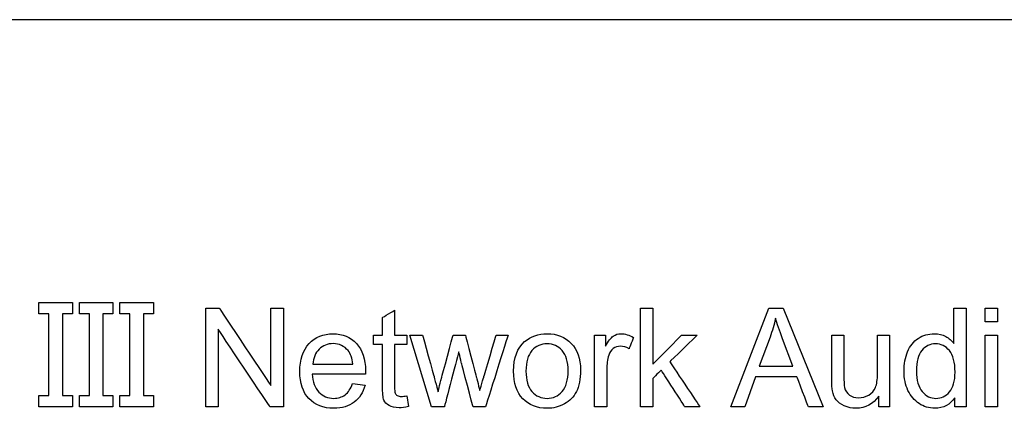
# Model space of a CAD drawing. Units: millimetres. Extents: x -241 to 241, y -367 to -213.
# Drawn here: x -155 to -125, y -225 to -213 of the extents above; entities that cross this region are included whole.
import ezdxf

# ---------------------------------------------------------------- set-up
doc = ezdxf.new("R2010")
doc.units = ezdxf.units.MM
doc.header["$MEASUREMENT"] = 0
doc.layers.add('layer 1', color=7, linetype='Continuous')

msp = doc.modelspace()

# ---------------------------------------------------------------- linework, layer by layer
at = {"layer": 'layer 1'}
for points in [[(239, -213.337), (239, -213.337), (-239, -213.337), (-239, -213.337)], [(-149.262, -225.225), (-149.262, -225.225), (-149.262, -222.194), (-149.262, -222.194)], [(-135.888, -225.225), (-135.888, -225.225), (-135.888, -222.194), (-135.888, -222.194)], [(-133.115, -225.225), (-133.115, -225.225), (-131.951, -222.194), (-131.951, -222.194)], [(-125.293, -222.194), (-125.293, -222.194), (-124.92, -222.194), (-124.92, -222.194)], [(-153.361, -222.373), (-153.361, -222.373), (-153.669, -222.373), (-153.669, -222.373)], [(-152.116, -222.373), (-152.116, -222.373), (-152.424, -222.373), (-152.424, -222.373)], [(-150.871, -222.373), (-150.871, -222.373), (-151.179, -222.373), (-151.179, -222.373)], [(-142.318, -225.225), (-142.318, -225.225), (-142.983, -223.028), (-142.983, -223.028)], [(-137.304, -225.225), (-137.304, -225.225), (-137.304, -223.028), (-137.304, -223.028)], [(-125.293, -223.028), (-125.293, -223.028), (-124.92, -223.028), (-124.92, -223.028)], [(-139.795, -224.127), (-139.795, -223.721), (-139.682, -223.42), (-139.455, -223.225)], [(-145.966, -223.917), (-145.966, -223.917), (-144.742, -223.917), (-144.742, -223.917)], [(-132.242, -223.981), (-132.242, -223.981), (-131.209, -223.981), (-131.209, -223.981)], [(-139.414, -224.127), (-139.414, -224.408), (-139.352, -224.618), (-139.23, -224.757)], [(-127.407, -224.129), (-127.407, -224.41), (-127.348, -224.62), (-127.228, -224.759)], [(-144.747, -224.514), (-144.747, -224.514), (-144.361, -224.565), (-144.361, -224.565)], [(-143.082, -224.893), (-143.082, -224.893), (-143.031, -225.222), (-143.031, -225.222)], [(-128.568, -225.225), (-128.568, -225.225), (-128.568, -224.899), (-128.568, -224.899)], [(-126.23, -225.225), (-126.23, -225.225), (-126.23, -224.947), (-126.23, -224.947)]]:
    msp.add_open_spline(points, degree=3, dxfattribs=at)
for points, knots in [([(-154.391, -222.373), (-154.391, -222.373), (-154.391, -222.373), (-154.391, -222.023), (-154.391, -222.023)], [0.69230769, 0.69230769, 0.69230769, 0.69230769, 0.6923077, 0.76923077, 0.76923077, 0.76923077, 0.76923077]), ([(-154.391, -222.023), (-154.391, -222.023), (-154.391, -222.023), (-153.361, -222.023), (-153.361, -222.023)], [0.76923077, 0.76923077, 0.76923077, 0.76923077, 0.76923078, 0.84615385, 0.84615385, 0.84615385, 0.84615385]), ([(-153.361, -222.023), (-153.361, -222.023), (-153.361, -222.023), (-153.361, -222.373), (-153.361, -222.373)], [0.8461538, 0.8461538, 0.8461538, 0.8461538, 0.8461539, 1, 1, 1, 1]), ([(-153.146, -222.373), (-153.146, -222.373), (-153.146, -222.373), (-153.146, -222.023), (-153.146, -222.023)], [0.69230769, 0.69230769, 0.69230769, 0.69230769, 0.6923077, 0.76923077, 0.76923077, 0.76923077, 0.76923077]), ([(-153.146, -222.023), (-153.146, -222.023), (-153.146, -222.023), (-152.116, -222.023), (-152.116, -222.023)], [0.76923077, 0.76923077, 0.76923077, 0.76923077, 0.76923078, 0.84615385, 0.84615385, 0.84615385, 0.84615385]), ([(-152.116, -222.023), (-152.116, -222.023), (-152.116, -222.023), (-152.116, -222.373), (-152.116, -222.373)], [0.8461538, 0.8461538, 0.8461538, 0.8461538, 0.8461539, 1, 1, 1, 1]), ([(-151.901, -222.373), (-151.901, -222.373), (-151.901, -222.373), (-151.901, -222.023), (-151.901, -222.023)], [0.69230769, 0.69230769, 0.69230769, 0.69230769, 0.6923077, 0.76923077, 0.76923077, 0.76923077, 0.76923077]), ([(-151.901, -222.023), (-151.901, -222.023), (-151.901, -222.023), (-150.871, -222.023), (-150.871, -222.023)], [0.76923077, 0.76923077, 0.76923077, 0.76923077, 0.76923078, 0.84615385, 0.84615385, 0.84615385, 0.84615385]), ([(-150.871, -222.023), (-150.871, -222.023), (-150.871, -222.023), (-150.871, -222.373), (-150.871, -222.373)], [0.8461538, 0.8461538, 0.8461538, 0.8461538, 0.8461539, 1, 1, 1, 1]), ([(-149.262, -222.194), (-149.262, -222.194), (-149.262, -222.194), (-148.85, -222.194), (-148.85, -222.194)], [0.09090909, 0.09090909, 0.09090909, 0.09090909, 0.0909091, 0.18181818, 0.18181818, 0.18181818, 0.18181818]), ([(-148.85, -222.194), (-148.85, -222.194), (-148.85, -222.194), (-147.259, -224.573), (-147.259, -224.573)], [0.18181818, 0.18181818, 0.18181818, 0.18181818, 0.18181819, 0.27272727, 0.27272727, 0.27272727, 0.27272727]), ([(-147.259, -224.573), (-147.259, -224.573), (-147.259, -224.573), (-147.259, -222.194), (-147.259, -222.194)], [0.27272727, 0.27272727, 0.27272727, 0.27272727, 0.27272728, 0.36363636, 0.36363636, 0.36363636, 0.36363636]), ([(-147.259, -222.194), (-147.259, -222.194), (-147.259, -222.194), (-146.874, -222.194), (-146.874, -222.194)], [0.36363636, 0.36363636, 0.36363636, 0.36363636, 0.36363637, 0.45454545, 0.45454545, 0.45454545, 0.45454545]), ([(-146.874, -222.194), (-146.874, -222.194), (-146.874, -222.194), (-146.874, -225.225), (-146.874, -225.225)], [0.45454545, 0.45454545, 0.45454545, 0.45454545, 0.45454546, 0.54545455, 0.54545455, 0.54545455, 0.54545455]), ([(-135.888, -222.194), (-135.888, -222.194), (-135.888, -222.194), (-135.516, -222.194), (-135.516, -222.194)], [0.07692308, 0.07692308, 0.07692308, 0.07692308, 0.07692309, 0.15384615, 0.15384615, 0.15384615, 0.15384615]), ([(-135.516, -222.194), (-135.516, -222.194), (-135.516, -222.194), (-135.516, -223.921), (-135.516, -223.921)], [0.15384615, 0.15384615, 0.15384615, 0.15384615, 0.15384616, 0.23076923, 0.23076923, 0.23076923, 0.23076923]), ([(-131.951, -222.194), (-131.951, -222.194), (-131.951, -222.194), (-131.51, -222.194), (-131.51, -222.194)], [0.1111111, 0.1111111, 0.1111111, 0.1111111, 0.1111111, 0.2222222, 0.2222222, 0.2222222, 0.2222222]), ([(-131.51, -222.194), (-131.51, -222.194), (-131.51, -222.194), (-130.276, -225.225), (-130.276, -225.225)], [0.2222222, 0.2222222, 0.2222222, 0.2222222, 0.2222222, 0.3333333, 0.3333333, 0.3333333, 0.3333333]), ([(-126.255, -223.284), (-126.255, -223.284), (-126.255, -223.284), (-126.255, -222.194), (-126.255, -222.194)], [0.66666667, 0.66666667, 0.66666667, 0.66666667, 0.66666668, 0.73333333, 0.73333333, 0.73333333, 0.73333333]), ([(-126.255, -222.194), (-126.255, -222.194), (-126.255, -222.194), (-125.882, -222.194), (-125.882, -222.194)], [0.73333333, 0.73333333, 0.73333333, 0.73333333, 0.73333334, 0.8, 0.8, 0.8, 0.8]), ([(-125.882, -222.194), (-125.882, -222.194), (-125.882, -222.194), (-125.882, -225.225), (-125.882, -225.225)], [0.8, 0.8, 0.8, 0.8, 0.80000001, 0.86666667, 0.86666667, 0.86666667, 0.86666667]), ([(-125.293, -222.617), (-125.293, -222.617), (-125.293, -222.617), (-125.293, -222.194), (-125.293, -222.194)], [0.6, 0.6, 0.6, 0.6, 0.6, 1, 1, 1, 1]), ([(-124.92, -222.194), (-124.92, -222.194), (-124.92, -222.194), (-124.92, -222.617), (-124.92, -222.617)], [0.2, 0.2, 0.2, 0.2, 0.2, 0.4, 0.4, 0.4, 0.4]), ([(-154.083, -222.373), (-154.083, -222.373), (-154.083, -222.373), (-154.391, -222.373), (-154.391, -222.373)], [0.61538462, 0.61538462, 0.61538462, 0.61538462, 0.61538463, 0.69230769, 0.69230769, 0.69230769, 0.69230769]), ([(-154.083, -224.876), (-154.083, -224.876), (-154.083, -224.876), (-154.083, -222.373), (-154.083, -222.373)], [0.53846154, 0.53846154, 0.53846154, 0.53846154, 0.53846155, 0.61538462, 0.61538462, 0.61538462, 0.61538462]), ([(-153.669, -222.373), (-153.669, -222.373), (-153.669, -222.373), (-153.669, -224.876), (-153.669, -224.876)], [0.07692308, 0.07692308, 0.07692308, 0.07692308, 0.07692309, 0.15384615, 0.15384615, 0.15384615, 0.15384615]), ([(-152.837, -222.373), (-152.837, -222.373), (-152.837, -222.373), (-153.146, -222.373), (-153.146, -222.373)], [0.61538462, 0.61538462, 0.61538462, 0.61538462, 0.61538463, 0.69230769, 0.69230769, 0.69230769, 0.69230769]), ([(-152.837, -224.876), (-152.837, -224.876), (-152.837, -224.876), (-152.837, -222.373), (-152.837, -222.373)], [0.53846154, 0.53846154, 0.53846154, 0.53846154, 0.53846155, 0.61538462, 0.61538462, 0.61538462, 0.61538462]), ([(-152.424, -222.373), (-152.424, -222.373), (-152.424, -222.373), (-152.424, -224.876), (-152.424, -224.876)], [0.07692308, 0.07692308, 0.07692308, 0.07692308, 0.07692309, 0.15384615, 0.15384615, 0.15384615, 0.15384615]), ([(-151.592, -222.373), (-151.592, -222.373), (-151.592, -222.373), (-151.901, -222.373), (-151.901, -222.373)], [0.61538462, 0.61538462, 0.61538462, 0.61538462, 0.61538463, 0.69230769, 0.69230769, 0.69230769, 0.69230769]), ([(-151.592, -224.876), (-151.592, -224.876), (-151.592, -224.876), (-151.592, -222.373), (-151.592, -222.373)], [0.53846154, 0.53846154, 0.53846154, 0.53846154, 0.53846155, 0.61538462, 0.61538462, 0.61538462, 0.61538462]), ([(-151.179, -222.373), (-151.179, -222.373), (-151.179, -222.373), (-151.179, -224.876), (-151.179, -224.876)], [0.07692308, 0.07692308, 0.07692308, 0.07692308, 0.07692309, 0.15384615, 0.15384615, 0.15384615, 0.15384615]), ([(-143.827, -222.485), (-143.827, -222.485), (-143.827, -222.485), (-143.454, -222.261), (-143.454, -222.261)], [0.47619048, 0.47619048, 0.47619048, 0.47619048, 0.47619049, 0.52380952, 0.52380952, 0.52380952, 0.52380952]), ([(-143.827, -223.028), (-143.827, -223.028), (-143.827, -223.028), (-143.827, -222.485), (-143.827, -222.485)], [0.42857143, 0.42857143, 0.42857143, 0.42857143, 0.42857144, 0.47619048, 0.47619048, 0.47619048, 0.47619048]), ([(-143.454, -222.261), (-143.454, -222.261), (-143.454, -222.261), (-143.454, -223.028), (-143.454, -223.028)], [0.52380952, 0.52380952, 0.52380952, 0.52380952, 0.52380953, 0.57142857, 0.57142857, 0.57142857, 0.57142857]), ([(-131.743, -222.507), (-131.743, -222.507), (-131.784, -222.705), (-131.84, -222.899), (-131.91, -223.091)], [0.5, 0.5, 0.5, 0.5, 0.5, 0.6666667, 0.6666667, 0.6666667, 0.6666667]), ([(-131.525, -223.14), (-131.525, -223.14), (-131.62, -222.885), (-131.692, -222.674), (-131.743, -222.507)], [0.3333333, 0.3333333, 0.3333333, 0.3333333, 0.3333333, 0.5, 0.5, 0.5, 0.5]), ([(-124.92, -222.617), (-124.92, -222.617), (-124.92, -222.617), (-125.293, -222.617), (-125.293, -222.617)], [0.4, 0.4, 0.4, 0.4, 0.4, 0.6, 0.6, 0.6, 0.6]), ([(-147.286, -225.225), (-147.286, -225.225), (-147.286, -225.225), (-148.877, -222.846), (-148.877, -222.846)], [0.63636364, 0.63636364, 0.63636364, 0.63636364, 0.63636365, 0.72727273, 0.72727273, 0.72727273, 0.72727273]), ([(-148.877, -222.846), (-148.877, -222.846), (-148.877, -222.846), (-148.877, -225.225), (-148.877, -225.225)], [0.72727273, 0.72727273, 0.72727273, 0.72727273, 0.72727274, 0.81818182, 0.81818182, 0.81818182, 0.81818182]), ([(-146.084, -223.287), (-146.084, -223.287), (-145.894, -223.083), (-145.648, -222.982), (-145.345, -222.982)], [0.375, 0.375, 0.375, 0.375, 0.37500001, 0.4375, 0.4375, 0.4375, 0.4375]), ([(-145.345, -222.982), (-145.345, -222.982), (-145.052, -222.982), (-144.813, -223.081), (-144.627, -223.281)], [0.4375, 0.4375, 0.4375, 0.4375, 0.43750001, 0.5, 0.5, 0.5, 0.5]), ([(-144.102, -223.316), (-144.102, -223.316), (-144.102, -223.316), (-144.102, -223.028), (-144.102, -223.028)], [0.33333333, 0.33333333, 0.33333333, 0.33333333, 0.33333334, 0.38095238, 0.38095238, 0.38095238, 0.38095238]), ([(-144.102, -223.028), (-144.102, -223.028), (-144.102, -223.028), (-143.827, -223.028), (-143.827, -223.028)], [0.38095238, 0.38095238, 0.38095238, 0.38095238, 0.38095239, 0.42857143, 0.42857143, 0.42857143, 0.42857143]), ([(-143.454, -223.028), (-143.454, -223.028), (-143.454, -223.028), (-143.082, -223.028), (-143.082, -223.028)], [0.57142857, 0.57142857, 0.57142857, 0.57142857, 0.57142858, 0.61904762, 0.61904762, 0.61904762, 0.61904762]), ([(-143.082, -223.028), (-143.082, -223.028), (-143.082, -223.028), (-143.082, -223.316), (-143.082, -223.316)], [0.61904762, 0.61904762, 0.61904762, 0.61904762, 0.61904763, 0.66666667, 0.66666667, 0.66666667, 0.66666667]), ([(-142.983, -223.028), (-142.983, -223.028), (-142.983, -223.028), (-142.593, -223.028), (-142.593, -223.028)], [0.05263158, 0.05263158, 0.05263158, 0.05263158, 0.05263159, 0.10526316, 0.10526316, 0.10526316, 0.10526316]), ([(-142.593, -223.028), (-142.593, -223.028), (-142.593, -223.028), (-142.242, -224.296), (-142.242, -224.296)], [0.10526316, 0.10526316, 0.10526316, 0.10526316, 0.10526317, 0.15789474, 0.15789474, 0.15789474, 0.15789474]), ([(-142.004, -224.315), (-142.004, -224.315), (-142.004, -224.315), (-141.656, -223.028), (-141.656, -223.028)], [0.26315789, 0.26315789, 0.26315789, 0.26315789, 0.2631579, 0.31578947, 0.31578947, 0.31578947, 0.31578947]), ([(-141.656, -223.028), (-141.656, -223.028), (-141.656, -223.028), (-141.275, -223.028), (-141.275, -223.028)], [0.31578947, 0.31578947, 0.31578947, 0.31578947, 0.31578948, 0.36842105, 0.36842105, 0.36842105, 0.36842105]), ([(-141.275, -223.028), (-141.275, -223.028), (-141.275, -223.028), (-140.943, -224.304), (-140.943, -224.304)], [0.36842105, 0.36842105, 0.36842105, 0.36842105, 0.36842106, 0.42105263, 0.42105263, 0.42105263, 0.42105263]), ([(-140.709, -224.298), (-140.709, -224.298), (-140.709, -224.298), (-140.33, -223.028), (-140.33, -223.028)], [0.52631579, 0.52631579, 0.52631579, 0.52631579, 0.5263158, 0.57894737, 0.57894737, 0.57894737, 0.57894737]), ([(-139.967, -223.028), (-139.967, -223.028), (-139.967, -223.028), (-140.657, -225.225), (-140.657, -225.225)], [0.63157895, 0.63157895, 0.63157895, 0.63157895, 0.63157896, 0.68421053, 0.68421053, 0.68421053, 0.68421053]), ([(-140.33, -223.028), (-140.33, -223.028), (-140.33, -223.028), (-139.967, -223.028), (-139.967, -223.028)], [0.57894737, 0.57894737, 0.57894737, 0.57894737, 0.57894738, 0.63157895, 0.63157895, 0.63157895, 0.63157895]), ([(-139.455, -223.225), (-139.455, -223.225), (-139.267, -223.063), (-139.036, -222.982), (-138.764, -222.982)], [0.1, 0.1, 0.1, 0.1, 0.1, 0.2, 0.2, 0.2, 0.2]), ([(-138.764, -222.982), (-138.764, -222.982), (-138.463, -222.982), (-138.216, -223.08), (-138.024, -223.278)], [0.2, 0.2, 0.2, 0.2, 0.2, 0.3, 0.3, 0.3, 0.3]), ([(-137.304, -223.028), (-137.304, -223.028), (-137.304, -223.028), (-136.969, -223.028), (-136.969, -223.028)], [0.07142857, 0.07142857, 0.07142857, 0.07142857, 0.07142858, 0.14285714, 0.14285714, 0.14285714, 0.14285714]), ([(-136.969, -223.028), (-136.969, -223.028), (-136.969, -223.028), (-136.969, -223.365), (-136.969, -223.365)], [0.14285714, 0.14285714, 0.14285714, 0.14285714, 0.14285715, 0.21428571, 0.21428571, 0.21428571, 0.21428571]), ([(-136.969, -223.365), (-136.969, -223.365), (-136.884, -223.209), (-136.805, -223.106), (-136.732, -223.056)], [0.21428571, 0.21428571, 0.21428571, 0.21428571, 0.21428572, 0.28571429, 0.28571429, 0.28571429, 0.28571429]), ([(-136.732, -223.056), (-136.732, -223.056), (-136.66, -223.006), (-136.58, -222.982), (-136.493, -222.982)], [0.28571429, 0.28571429, 0.28571429, 0.28571429, 0.2857143, 0.35714286, 0.35714286, 0.35714286, 0.35714286]), ([(-136.493, -222.982), (-136.493, -222.982), (-136.367, -222.982), (-136.24, -223.021), (-136.11, -223.099)], [0.35714286, 0.35714286, 0.35714286, 0.35714286, 0.35714287, 0.42857143, 0.42857143, 0.42857143, 0.42857143]), ([(-136.11, -223.099), (-136.11, -223.099), (-136.11, -223.099), (-136.242, -223.443), (-136.242, -223.443)], [0.42857143, 0.42857143, 0.42857143, 0.42857143, 0.42857144, 0.5, 0.5, 0.5, 0.5]), ([(-135.516, -223.921), (-135.516, -223.921), (-135.516, -223.921), (-134.634, -223.028), (-134.634, -223.028)], [0.23076923, 0.23076923, 0.23076923, 0.23076923, 0.23076924, 0.30769231, 0.30769231, 0.30769231, 0.30769231]), ([(-134.153, -223.028), (-134.153, -223.028), (-134.153, -223.028), (-134.992, -223.844), (-134.992, -223.844)], [0.38461538, 0.38461538, 0.38461538, 0.38461538, 0.38461539, 0.46153846, 0.46153846, 0.46153846, 0.46153846]), ([(-134.634, -223.028), (-134.634, -223.028), (-134.634, -223.028), (-134.153, -223.028), (-134.153, -223.028)], [0.30769231, 0.30769231, 0.30769231, 0.30769231, 0.30769232, 0.38461538, 0.38461538, 0.38461538, 0.38461538]), ([(-131.91, -223.091), (-131.91, -223.091), (-131.91, -223.091), (-132.242, -223.981), (-132.242, -223.981)], [0.6666667, 0.6666667, 0.6666667, 0.6666667, 0.6666667, 1, 1, 1, 1]), ([(-130.013, -224.388), (-130.013, -224.388), (-130.013, -224.388), (-130.013, -223.028), (-130.013, -223.028)], [0.3, 0.3, 0.3, 0.3, 0.30000001, 0.35, 0.35, 0.35, 0.35]), ([(-130.013, -223.028), (-130.013, -223.028), (-130.013, -223.028), (-129.64, -223.028), (-129.64, -223.028)], [0.35, 0.35, 0.35, 0.35, 0.35000001, 0.4, 0.4, 0.4, 0.4]), ([(-129.64, -223.028), (-129.64, -223.028), (-129.64, -223.028), (-129.64, -224.244), (-129.64, -224.244)], [0.4, 0.4, 0.4, 0.4, 0.40000001, 0.45, 0.45, 0.45, 0.45]), ([(-128.606, -224.203), (-128.606, -224.203), (-128.606, -224.203), (-128.606, -223.028), (-128.606, -223.028)], [0.75, 0.75, 0.75, 0.75, 0.75000001, 0.8, 0.8, 0.8, 0.8]), ([(-128.606, -223.028), (-128.606, -223.028), (-128.606, -223.028), (-128.233, -223.028), (-128.233, -223.028)], [0.8, 0.8, 0.8, 0.8, 0.80000001, 0.85, 0.85, 0.85, 0.85]), ([(-128.233, -223.028), (-128.233, -223.028), (-128.233, -223.028), (-128.233, -225.225), (-128.233, -225.225)], [0.85, 0.85, 0.85, 0.85, 0.85000001, 0.9, 0.9, 0.9, 0.9]), ([(-127.679, -223.533), (-127.679, -223.533), (-127.606, -223.356), (-127.496, -223.219), (-127.35, -223.124)], [0.4, 0.4, 0.4, 0.4, 0.40000001, 0.46666667, 0.46666667, 0.46666667, 0.46666667]), ([(-127.35, -223.124), (-127.35, -223.124), (-127.204, -223.029), (-127.041, -222.982), (-126.86, -222.982), (-126.86, -222.982), (-126.728, -222.982), (-126.61, -223.01), (-126.507, -223.066)], [0.4666667, 0.4666667, 0.4666667, 0.4666667, 0.4666667, 0.5333333, 0.5333333, 0.5333333, 0.5333333, 0.6, 0.6, 0.6, 0.6]), ([(-126.507, -223.066), (-126.507, -223.066), (-126.404, -223.121), (-126.32, -223.195), (-126.255, -223.284)], [0.6, 0.6, 0.6, 0.6, 0.60000001, 0.66666667, 0.66666667, 0.66666667, 0.66666667]), ([(-125.293, -225.225), (-125.293, -225.225), (-125.293, -225.225), (-125.293, -223.028), (-125.293, -223.028)], [0.6, 0.6, 0.6, 0.6, 0.6, 1, 1, 1, 1]), ([(-124.92, -223.028), (-124.92, -223.028), (-124.92, -223.028), (-124.92, -225.225), (-124.92, -225.225)], [0.2, 0.2, 0.2, 0.2, 0.2, 0.4, 0.4, 0.4, 0.4]), ([(-146.369, -224.145), (-146.369, -224.145), (-146.369, -223.777), (-146.274, -223.49), (-146.084, -223.287)], [0.3125, 0.3125, 0.3125, 0.3125, 0.31250001, 0.375, 0.375, 0.375, 0.375]), ([(-144.883, -223.502), (-144.883, -223.502), (-145.001, -223.358), (-145.155, -223.286), (-145.343, -223.286), (-145.343, -223.286), (-145.514, -223.286), (-145.657, -223.344), (-145.774, -223.458)], [0.3333333, 0.3333333, 0.3333333, 0.3333333, 0.3333333, 0.5, 0.5, 0.5, 0.5, 0.6666667, 0.6666667, 0.6666667, 0.6666667]), ([(-144.627, -223.281), (-144.627, -223.281), (-144.442, -223.48), (-144.349, -223.761), (-144.349, -224.123), (-144.349, -224.123), (-144.349, -224.145), (-144.349, -224.178), (-144.351, -224.222)], [0.5, 0.5, 0.5, 0.5, 0.5, 0.5625, 0.5625, 0.5625, 0.5625, 0.625, 0.625, 0.625, 0.625]), ([(-143.827, -223.316), (-143.827, -223.316), (-143.827, -223.316), (-144.102, -223.316), (-144.102, -223.316)], [0.28571429, 0.28571429, 0.28571429, 0.28571429, 0.2857143, 0.33333333, 0.33333333, 0.33333333, 0.33333333]), ([(-143.827, -224.582), (-143.827, -224.582), (-143.827, -224.582), (-143.827, -223.316), (-143.827, -223.316)], [0.23809524, 0.23809524, 0.23809524, 0.23809524, 0.23809525, 0.28571429, 0.28571429, 0.28571429, 0.28571429]), ([(-143.082, -223.316), (-143.082, -223.316), (-143.082, -223.316), (-143.454, -223.316), (-143.454, -223.316)], [0.66666667, 0.66666667, 0.66666667, 0.66666667, 0.66666668, 0.71428571, 0.71428571, 0.71428571, 0.71428571]), ([(-143.454, -223.316), (-143.454, -223.316), (-143.454, -223.316), (-143.454, -224.603), (-143.454, -224.603)], [0.71428571, 0.71428571, 0.71428571, 0.71428571, 0.71428572, 0.76190476, 0.76190476, 0.76190476, 0.76190476]), ([(-138.304, -223.5), (-138.304, -223.5), (-138.427, -223.36), (-138.581, -223.291), (-138.764, -223.291), (-138.764, -223.291), (-138.952, -223.291), (-139.106, -223.36), (-139.23, -223.499)], [0.5555556, 0.5555556, 0.5555556, 0.5555556, 0.5555556, 0.6666667, 0.6666667, 0.6666667, 0.6666667, 0.7777778, 0.7777778, 0.7777778, 0.7777778]), ([(-138.024, -223.278), (-138.024, -223.278), (-137.833, -223.475), (-137.737, -223.748), (-137.737, -224.096)], [0.3, 0.3, 0.3, 0.3, 0.3, 0.4, 0.4, 0.4, 0.4]), ([(-136.242, -223.443), (-136.242, -223.443), (-136.333, -223.392), (-136.423, -223.367), (-136.514, -223.367), (-136.514, -223.367), (-136.595, -223.367), (-136.667, -223.391), (-136.732, -223.44), (-136.732, -223.44), (-136.796, -223.489), (-136.842, -223.557), (-136.869, -223.643)], [0.5, 0.5, 0.5, 0.5, 0.5, 0.5714286, 0.5714286, 0.5714286, 0.5714286, 0.6428571, 0.6428571, 0.6428571, 0.6428572, 0.7142857, 0.7142857, 0.7142857, 0.7142857]), ([(-131.209, -223.981), (-131.209, -223.981), (-131.209, -223.981), (-131.525, -223.14), (-131.525, -223.14)], [0.1666667, 0.1666667, 0.1666667, 0.1666667, 0.1666667, 0.3333333, 0.3333333, 0.3333333, 0.3333333]), ([(-126.396, -223.501), (-126.396, -223.501), (-126.511, -223.36), (-126.654, -223.291), (-126.824, -223.291), (-126.824, -223.291), (-126.991, -223.291), (-127.129, -223.358), (-127.24, -223.492)], [0.5555556, 0.5555556, 0.5555556, 0.5555556, 0.5555556, 0.6666667, 0.6666667, 0.6666667, 0.6666667, 0.7777778, 0.7777778, 0.7777778, 0.7777778]), ([(-145.774, -223.458), (-145.774, -223.458), (-145.89, -223.572), (-145.954, -223.725), (-145.966, -223.917)], [0.6666667, 0.6666667, 0.6666667, 0.6666667, 0.6666667, 1, 1, 1, 1]), ([(-144.742, -223.917), (-144.742, -223.917), (-144.759, -223.732), (-144.806, -223.594), (-144.883, -223.502)], [0.1666667, 0.1666667, 0.1666667, 0.1666667, 0.1666667, 0.3333333, 0.3333333, 0.3333333, 0.3333333]), ([(-141.479, -223.535), (-141.479, -223.535), (-141.479, -223.535), (-141.924, -225.225), (-141.924, -225.225)], [0.84210526, 0.84210526, 0.84210526, 0.84210526, 0.84210527, 0.89473684, 0.89473684, 0.89473684, 0.89473684]), ([(-141.391, -223.911), (-141.391, -223.911), (-141.391, -223.911), (-141.479, -223.535), (-141.479, -223.535)], [0.78947368, 0.78947368, 0.78947368, 0.78947368, 0.78947369, 0.84210526, 0.84210526, 0.84210526, 0.84210526]), ([(-139.23, -223.499), (-139.23, -223.499), (-139.352, -223.638), (-139.414, -223.847), (-139.414, -224.127)], [0.7777778, 0.7777778, 0.7777778, 0.7777778, 0.7777778, 1, 1, 1, 1]), ([(-138.118, -224.115), (-138.118, -224.115), (-138.118, -223.844), (-138.18, -223.639), (-138.304, -223.5)], [0.4444444, 0.4444444, 0.4444444, 0.4444444, 0.4444445, 0.5555556, 0.5555556, 0.5555556, 0.5555556]), ([(-136.869, -223.643), (-136.869, -223.643), (-136.911, -223.775), (-136.931, -223.92), (-136.931, -224.077)], [0.71428571, 0.71428571, 0.71428571, 0.71428571, 0.71428572, 0.78571429, 0.78571429, 0.78571429, 0.78571429]), ([(-127.788, -224.129), (-127.788, -224.129), (-127.788, -223.91), (-127.751, -223.712), (-127.679, -223.533)], [0.33333333, 0.33333333, 0.33333333, 0.33333333, 0.33333334, 0.4, 0.4, 0.4, 0.4]), ([(-127.24, -223.492), (-127.24, -223.492), (-127.351, -223.627), (-127.407, -223.84), (-127.407, -224.129)], [0.7777778, 0.7777778, 0.7777778, 0.7777778, 0.7777778, 1, 1, 1, 1]), ([(-126.221, -224.161), (-126.221, -224.161), (-126.221, -223.861), (-126.279, -223.641), (-126.396, -223.501)], [0.4444444, 0.4444444, 0.4444444, 0.4444444, 0.4444445, 0.5555556, 0.5555556, 0.5555556, 0.5555556]), ([(-141.042, -225.225), (-141.042, -225.225), (-141.042, -225.225), (-141.391, -223.911), (-141.391, -223.911)], [0.73684211, 0.73684211, 0.73684211, 0.73684211, 0.73684212, 0.78947368, 0.78947368, 0.78947368, 0.78947368]), ([(-134.992, -223.844), (-134.992, -223.844), (-134.992, -223.844), (-134.068, -225.225), (-134.068, -225.225)], [0.46153846, 0.46153846, 0.46153846, 0.46153846, 0.46153847, 0.53846154, 0.53846154, 0.53846154, 0.53846154]), ([(-146.087, -224.975), (-146.087, -224.975), (-146.275, -224.779), (-146.369, -224.501), (-146.369, -224.145)], [0.25, 0.25, 0.25, 0.25, 0.25000001, 0.3125, 0.3125, 0.3125, 0.3125]), ([(-144.351, -224.222), (-144.351, -224.222), (-144.351, -224.222), (-145.988, -224.222), (-145.988, -224.222)], [0.625, 0.625, 0.625, 0.625, 0.62500001, 0.6875, 0.6875, 0.6875, 0.6875]), ([(-145.988, -224.222), (-145.988, -224.222), (-145.974, -224.463), (-145.906, -224.647), (-145.783, -224.775)], [0.6875, 0.6875, 0.6875, 0.6875, 0.68750001, 0.75, 0.75, 0.75, 0.75]), ([(-142.242, -224.296), (-142.242, -224.296), (-142.242, -224.296), (-142.118, -224.768), (-142.118, -224.768)], [0.15789474, 0.15789474, 0.15789474, 0.15789474, 0.15789475, 0.21052632, 0.21052632, 0.21052632, 0.21052632]), ([(-142.118, -224.768), (-142.118, -224.768), (-142.113, -224.745), (-142.075, -224.594), (-142.004, -224.315)], [0.21052632, 0.21052632, 0.21052632, 0.21052632, 0.21052633, 0.26315789, 0.26315789, 0.26315789, 0.26315789]), ([(-140.943, -224.304), (-140.943, -224.304), (-140.943, -224.304), (-140.835, -224.722), (-140.835, -224.722)], [0.42105263, 0.42105263, 0.42105263, 0.42105263, 0.42105264, 0.47368421, 0.47368421, 0.47368421, 0.47368421]), ([(-140.835, -224.722), (-140.835, -224.722), (-140.835, -224.722), (-140.709, -224.298), (-140.709, -224.298)], [0.47368421, 0.47368421, 0.47368421, 0.47368421, 0.47368422, 0.52631579, 0.52631579, 0.52631579, 0.52631579]), ([(-139.511, -224.977), (-139.511, -224.977), (-139.701, -224.78), (-139.795, -224.496), (-139.795, -224.127)], [0.8, 0.8, 0.8, 0.8, 0.8, 1, 1, 1, 1]), ([(-138.302, -224.757), (-138.302, -224.757), (-138.179, -224.616), (-138.118, -224.403), (-138.118, -224.115)], [0.3333333, 0.3333333, 0.3333333, 0.3333333, 0.3333333, 0.4444444, 0.4444444, 0.4444444, 0.4444444]), ([(-137.737, -224.096), (-137.737, -224.096), (-137.737, -224.378), (-137.779, -224.599), (-137.864, -224.761)], [0.4, 0.4, 0.4, 0.4, 0.4, 0.5, 0.5, 0.5, 0.5]), ([(-136.931, -224.077), (-136.931, -224.077), (-136.931, -224.077), (-136.931, -225.225), (-136.931, -225.225)], [0.78571429, 0.78571429, 0.78571429, 0.78571429, 0.7857143, 0.85714286, 0.85714286, 0.85714286, 0.85714286]), ([(-135.257, -224.103), (-135.257, -224.103), (-135.257, -224.103), (-135.516, -224.354), (-135.516, -224.354)], [0.69230769, 0.69230769, 0.69230769, 0.69230769, 0.6923077, 0.76923077, 0.76923077, 0.76923077, 0.76923077]), ([(-134.527, -225.225), (-134.527, -225.225), (-134.527, -225.225), (-135.257, -224.103), (-135.257, -224.103)], [0.61538462, 0.61538462, 0.61538462, 0.61538462, 0.61538463, 0.69230769, 0.69230769, 0.69230769, 0.69230769]), ([(-132.36, -224.307), (-132.36, -224.307), (-132.36, -224.307), (-132.689, -225.225), (-132.689, -225.225)], [0.6666667, 0.6666667, 0.6666667, 0.6666667, 0.6666667, 0.7777778, 0.7777778, 0.7777778, 0.7777778]), ([(-131.083, -224.307), (-131.083, -224.307), (-131.083, -224.307), (-132.36, -224.307), (-132.36, -224.307)], [0.5555556, 0.5555556, 0.5555556, 0.5555556, 0.5555556, 0.6666667, 0.6666667, 0.6666667, 0.6666667]), ([(-130.732, -225.225), (-130.732, -225.225), (-130.732, -225.225), (-131.083, -224.307), (-131.083, -224.307)], [0.4444444, 0.4444444, 0.4444444, 0.4444444, 0.4444445, 0.5555556, 0.5555556, 0.5555556, 0.5555556]), ([(-129.64, -224.244), (-129.64, -224.244), (-129.64, -224.438), (-129.632, -224.569), (-129.617, -224.636)], [0.45, 0.45, 0.45, 0.45, 0.45000001, 0.5, 0.5, 0.5, 0.5]), ([(-128.667, -224.631), (-128.667, -224.631), (-128.627, -224.533), (-128.606, -224.39), (-128.606, -224.203)], [0.7, 0.7, 0.7, 0.7, 0.70000001, 0.75, 0.75, 0.75, 0.75]), ([(-127.668, -224.724), (-127.668, -224.724), (-127.748, -224.551), (-127.788, -224.353), (-127.788, -224.129)], [0.26666667, 0.26666667, 0.26666667, 0.26666667, 0.26666668, 0.33333333, 0.33333333, 0.33333333, 0.33333333]), ([(-126.392, -224.768), (-126.392, -224.768), (-126.278, -224.635), (-126.221, -224.433), (-126.221, -224.161)], [0.3333333, 0.3333333, 0.3333333, 0.3333333, 0.3333333, 0.4444444, 0.4444444, 0.4444444, 0.4444444]), ([(-144.976, -224.859), (-144.976, -224.859), (-144.879, -224.787), (-144.803, -224.672), (-144.747, -224.514)], [0.875, 0.875, 0.875, 0.875, 0.875, 1, 1, 1, 1]), ([(-144.361, -224.565), (-144.361, -224.565), (-144.421, -224.788), (-144.534, -224.963), (-144.697, -225.086)], [0.0625, 0.0625, 0.0625, 0.0625, 0.06250001, 0.125, 0.125, 0.125, 0.125]), ([(-143.782, -225.022), (-143.782, -225.022), (-143.812, -224.952), (-143.827, -224.805), (-143.827, -224.582)], [0.19047619, 0.19047619, 0.19047619, 0.19047619, 0.1904762, 0.23809524, 0.23809524, 0.23809524, 0.23809524]), ([(-143.454, -224.603), (-143.454, -224.603), (-143.454, -224.709), (-143.448, -224.778), (-143.435, -224.808)], [0.76190476, 0.76190476, 0.76190476, 0.76190476, 0.76190477, 0.80952381, 0.80952381, 0.80952381, 0.80952381]), ([(-135.516, -224.354), (-135.516, -224.354), (-135.516, -224.354), (-135.516, -225.225), (-135.516, -225.225)], [0.76923077, 0.76923077, 0.76923077, 0.76923077, 0.76923078, 0.84615385, 0.84615385, 0.84615385, 0.84615385]), ([(-129.99, -224.735), (-129.99, -224.735), (-130.004, -224.661), (-130.013, -224.546), (-130.013, -224.388)], [0.25, 0.25, 0.25, 0.25, 0.25000001, 0.3, 0.3, 0.3, 0.3]), ([(-129.617, -224.636), (-129.617, -224.636), (-129.594, -224.734), (-129.544, -224.81), (-129.468, -224.866)], [0.5, 0.5, 0.5, 0.5, 0.50000001, 0.55, 0.55, 0.55, 0.55]), ([(-128.874, -224.865), (-128.874, -224.865), (-128.777, -224.808), (-128.708, -224.729), (-128.667, -224.631)], [0.65, 0.65, 0.65, 0.65, 0.65000001, 0.7, 0.7, 0.7, 0.7]), ([(-154.391, -225.225), (-154.391, -225.225), (-154.391, -225.225), (-154.391, -224.876), (-154.391, -224.876)], [0.38461538, 0.38461538, 0.38461538, 0.38461538, 0.38461539, 0.46153846, 0.46153846, 0.46153846, 0.46153846]), ([(-154.391, -224.876), (-154.391, -224.876), (-154.391, -224.876), (-154.083, -224.876), (-154.083, -224.876)], [0.46153846, 0.46153846, 0.46153846, 0.46153846, 0.46153847, 0.53846154, 0.53846154, 0.53846154, 0.53846154]), ([(-153.669, -224.876), (-153.669, -224.876), (-153.669, -224.876), (-153.361, -224.876), (-153.361, -224.876)], [0.15384615, 0.15384615, 0.15384615, 0.15384615, 0.15384616, 0.23076923, 0.23076923, 0.23076923, 0.23076923]), ([(-153.361, -224.876), (-153.361, -224.876), (-153.361, -224.876), (-153.361, -225.225), (-153.361, -225.225)], [0.23076923, 0.23076923, 0.23076923, 0.23076923, 0.23076924, 0.30769231, 0.30769231, 0.30769231, 0.30769231]), ([(-153.146, -225.225), (-153.146, -225.225), (-153.146, -225.225), (-153.146, -224.876), (-153.146, -224.876)], [0.38461538, 0.38461538, 0.38461538, 0.38461538, 0.38461539, 0.46153846, 0.46153846, 0.46153846, 0.46153846]), ([(-153.146, -224.876), (-153.146, -224.876), (-153.146, -224.876), (-152.837, -224.876), (-152.837, -224.876)], [0.46153846, 0.46153846, 0.46153846, 0.46153846, 0.46153847, 0.53846154, 0.53846154, 0.53846154, 0.53846154]), ([(-152.424, -224.876), (-152.424, -224.876), (-152.424, -224.876), (-152.116, -224.876), (-152.116, -224.876)], [0.15384615, 0.15384615, 0.15384615, 0.15384615, 0.15384616, 0.23076923, 0.23076923, 0.23076923, 0.23076923]), ([(-152.116, -224.876), (-152.116, -224.876), (-152.116, -224.876), (-152.116, -225.225), (-152.116, -225.225)], [0.23076923, 0.23076923, 0.23076923, 0.23076923, 0.23076924, 0.30769231, 0.30769231, 0.30769231, 0.30769231]), ([(-151.901, -225.225), (-151.901, -225.225), (-151.901, -225.225), (-151.901, -224.876), (-151.901, -224.876)], [0.38461538, 0.38461538, 0.38461538, 0.38461538, 0.38461539, 0.46153846, 0.46153846, 0.46153846, 0.46153846]), ([(-151.901, -224.876), (-151.901, -224.876), (-151.901, -224.876), (-151.592, -224.876), (-151.592, -224.876)], [0.46153846, 0.46153846, 0.46153846, 0.46153846, 0.46153847, 0.53846154, 0.53846154, 0.53846154, 0.53846154]), ([(-151.179, -224.876), (-151.179, -224.876), (-151.179, -224.876), (-150.871, -224.876), (-150.871, -224.876)], [0.15384615, 0.15384615, 0.15384615, 0.15384615, 0.15384616, 0.23076923, 0.23076923, 0.23076923, 0.23076923]), ([(-150.871, -224.876), (-150.871, -224.876), (-150.871, -224.876), (-150.871, -225.225), (-150.871, -225.225)], [0.23076923, 0.23076923, 0.23076923, 0.23076923, 0.23076924, 0.30769231, 0.30769231, 0.30769231, 0.30769231]), ([(-145.783, -224.775), (-145.783, -224.775), (-145.661, -224.903), (-145.508, -224.967), (-145.325, -224.967), (-145.325, -224.967), (-145.189, -224.967), (-145.072, -224.931), (-144.976, -224.859)], [0.75, 0.75, 0.75, 0.75, 0.75, 0.8125, 0.8125, 0.8125, 0.8125, 0.875, 0.875, 0.875, 0.875]), ([(-143.435, -224.808), (-143.435, -224.808), (-143.422, -224.839), (-143.401, -224.863), (-143.371, -224.881)], [0.80952381, 0.80952381, 0.80952381, 0.80952381, 0.80952382, 0.85714286, 0.85714286, 0.85714286, 0.85714286]), ([(-143.371, -224.881), (-143.371, -224.881), (-143.341, -224.899), (-143.299, -224.908), (-143.244, -224.908), (-143.244, -224.908), (-143.203, -224.908), (-143.149, -224.903), (-143.082, -224.893)], [0.8571429, 0.8571429, 0.8571429, 0.8571429, 0.8571429, 0.9047619, 0.9047619, 0.9047619, 0.9047619, 1, 1, 1, 1]), ([(-139.23, -224.757), (-139.23, -224.757), (-139.106, -224.897), (-138.952, -224.967), (-138.764, -224.967)], [0.1111111, 0.1111111, 0.1111111, 0.1111111, 0.1111111, 0.2222222, 0.2222222, 0.2222222, 0.2222222]), ([(-138.764, -224.967), (-138.764, -224.967), (-138.579, -224.967), (-138.426, -224.897), (-138.302, -224.757)], [0.2222222, 0.2222222, 0.2222222, 0.2222222, 0.2222222, 0.3333333, 0.3333333, 0.3333333, 0.3333333]), ([(-137.864, -224.761), (-137.864, -224.761), (-137.949, -224.923), (-138.072, -225.048), (-138.234, -225.138)], [0.5, 0.5, 0.5, 0.5, 0.5, 0.6, 0.6, 0.6, 0.6]), ([(-129.875, -225.011), (-129.875, -225.011), (-129.93, -224.935), (-129.968, -224.844), (-129.99, -224.735)], [0.2, 0.2, 0.2, 0.2, 0.20000001, 0.25, 0.25, 0.25, 0.25]), ([(-129.468, -224.866), (-129.468, -224.866), (-129.393, -224.922), (-129.299, -224.95), (-129.188, -224.95), (-129.188, -224.95), (-129.076, -224.95), (-128.972, -224.922), (-128.874, -224.865)], [0.55, 0.55, 0.55, 0.55, 0.55, 0.6, 0.6, 0.6, 0.6, 0.65, 0.65, 0.65, 0.65]), ([(-128.568, -224.899), (-128.568, -224.899), (-128.739, -225.148), (-128.97, -225.272), (-129.263, -225.272)], [0.05, 0.05, 0.05, 0.05, 0.05000001, 0.1, 0.1, 0.1, 0.1]), ([(-127.326, -225.127), (-127.326, -225.127), (-127.473, -225.031), (-127.586, -224.896), (-127.668, -224.724)], [0.2, 0.2, 0.2, 0.2, 0.20000001, 0.26666667, 0.26666667, 0.26666667, 0.26666667]), ([(-127.228, -224.759), (-127.228, -224.759), (-127.11, -224.898), (-126.969, -224.967), (-126.808, -224.967)], [0.1111111, 0.1111111, 0.1111111, 0.1111111, 0.1111111, 0.2222222, 0.2222222, 0.2222222, 0.2222222]), ([(-126.23, -224.947), (-126.23, -224.947), (-126.369, -225.163), (-126.573, -225.272), (-126.844, -225.272)], [0.06666667, 0.06666667, 0.06666667, 0.06666667, 0.06666668, 0.13333333, 0.13333333, 0.13333333, 0.13333333]), ([(-126.808, -224.967), (-126.808, -224.967), (-126.645, -224.967), (-126.506, -224.901), (-126.392, -224.768)], [0.2222222, 0.2222222, 0.2222222, 0.2222222, 0.2222222, 0.3333333, 0.3333333, 0.3333333, 0.3333333]), ([(-153.361, -225.225), (-153.361, -225.225), (-153.361, -225.225), (-154.391, -225.225), (-154.391, -225.225)], [0.30769231, 0.30769231, 0.30769231, 0.30769231, 0.30769232, 0.38461538, 0.38461538, 0.38461538, 0.38461538]), ([(-152.116, -225.225), (-152.116, -225.225), (-152.116, -225.225), (-153.146, -225.225), (-153.146, -225.225)], [0.30769231, 0.30769231, 0.30769231, 0.30769231, 0.30769232, 0.38461538, 0.38461538, 0.38461538, 0.38461538]), ([(-150.871, -225.225), (-150.871, -225.225), (-150.871, -225.225), (-151.901, -225.225), (-151.901, -225.225)], [0.30769231, 0.30769231, 0.30769231, 0.30769231, 0.30769232, 0.38461538, 0.38461538, 0.38461538, 0.38461538]), ([(-148.877, -225.225), (-148.877, -225.225), (-148.877, -225.225), (-149.262, -225.225), (-149.262, -225.225)], [0.8181818, 0.8181818, 0.8181818, 0.8181818, 0.8181818, 1, 1, 1, 1]), ([(-146.874, -225.225), (-146.874, -225.225), (-146.874, -225.225), (-147.286, -225.225), (-147.286, -225.225)], [0.54545455, 0.54545455, 0.54545455, 0.54545455, 0.54545456, 0.63636364, 0.63636364, 0.63636364, 0.63636364]), ([(-145.325, -225.272), (-145.325, -225.272), (-145.645, -225.272), (-145.9, -225.173), (-146.087, -224.975)], [0.1875, 0.1875, 0.1875, 0.1875, 0.18750001, 0.25, 0.25, 0.25, 0.25]), ([(-144.697, -225.086), (-144.697, -225.086), (-144.861, -225.21), (-145.07, -225.272), (-145.325, -225.272)], [0.125, 0.125, 0.125, 0.125, 0.12500001, 0.1875, 0.1875, 0.1875, 0.1875]), ([(-143.625, -225.191), (-143.625, -225.191), (-143.699, -225.148), (-143.751, -225.092), (-143.782, -225.022)], [0.14285714, 0.14285714, 0.14285714, 0.14285714, 0.14285715, 0.19047619, 0.19047619, 0.19047619, 0.19047619]), ([(-143.311, -225.255), (-143.311, -225.255), (-143.446, -225.255), (-143.55, -225.234), (-143.625, -225.191)], [0.0952381, 0.0952381, 0.0952381, 0.0952381, 0.09523811, 0.14285714, 0.14285714, 0.14285714, 0.14285714]), ([(-143.031, -225.222), (-143.031, -225.222), (-143.135, -225.243), (-143.229, -225.255), (-143.311, -225.255)], [0.04761905, 0.04761905, 0.04761905, 0.04761905, 0.04761906, 0.0952381, 0.0952381, 0.0952381, 0.0952381]), ([(-141.924, -225.225), (-141.924, -225.225), (-141.924, -225.225), (-142.318, -225.225), (-142.318, -225.225)], [0.8947368, 0.8947368, 0.8947368, 0.8947368, 0.8947369, 1, 1, 1, 1]), ([(-140.657, -225.225), (-140.657, -225.225), (-140.657, -225.225), (-141.042, -225.225), (-141.042, -225.225)], [0.68421053, 0.68421053, 0.68421053, 0.68421053, 0.68421054, 0.73684211, 0.73684211, 0.73684211, 0.73684211]), ([(-138.234, -225.138), (-138.234, -225.138), (-138.396, -225.227), (-138.573, -225.272), (-138.764, -225.272), (-138.764, -225.272), (-139.072, -225.272), (-139.321, -225.174), (-139.511, -224.977)], [0.6, 0.6, 0.6, 0.6, 0.6, 0.7, 0.7, 0.7, 0.7, 0.8, 0.8, 0.8, 0.8]), ([(-136.931, -225.225), (-136.931, -225.225), (-136.931, -225.225), (-137.304, -225.225), (-137.304, -225.225)], [0.8571429, 0.8571429, 0.8571429, 0.8571429, 0.8571429, 1, 1, 1, 1]), ([(-135.516, -225.225), (-135.516, -225.225), (-135.516, -225.225), (-135.888, -225.225), (-135.888, -225.225)], [0.8461538, 0.8461538, 0.8461538, 0.8461538, 0.8461539, 1, 1, 1, 1]), ([(-134.068, -225.225), (-134.068, -225.225), (-134.068, -225.225), (-134.527, -225.225), (-134.527, -225.225)], [0.53846154, 0.53846154, 0.53846154, 0.53846154, 0.53846155, 0.61538462, 0.61538462, 0.61538462, 0.61538462]), ([(-132.689, -225.225), (-132.689, -225.225), (-132.689, -225.225), (-133.115, -225.225), (-133.115, -225.225)], [0.7777778, 0.7777778, 0.7777778, 0.7777778, 0.7777778, 1, 1, 1, 1]), ([(-130.276, -225.225), (-130.276, -225.225), (-130.276, -225.225), (-130.732, -225.225), (-130.732, -225.225)], [0.3333333, 0.3333333, 0.3333333, 0.3333333, 0.3333333, 0.4444444, 0.4444444, 0.4444444, 0.4444444]), ([(-129.626, -225.198), (-129.626, -225.198), (-129.738, -225.148), (-129.821, -225.086), (-129.875, -225.011)], [0.15, 0.15, 0.15, 0.15, 0.15000001, 0.2, 0.2, 0.2, 0.2]), ([(-129.263, -225.272), (-129.263, -225.272), (-129.393, -225.272), (-129.513, -225.247), (-129.626, -225.198)], [0.1, 0.1, 0.1, 0.1, 0.10000001, 0.15, 0.15, 0.15, 0.15]), ([(-128.233, -225.225), (-128.233, -225.225), (-128.233, -225.225), (-128.568, -225.225), (-128.568, -225.225)], [0.9, 0.9, 0.9, 0.9, 0.9, 1, 1, 1, 1]), ([(-126.844, -225.272), (-126.844, -225.272), (-127.019, -225.272), (-127.18, -225.224), (-127.326, -225.127)], [0.13333333, 0.13333333, 0.13333333, 0.13333333, 0.13333334, 0.2, 0.2, 0.2, 0.2]), ([(-125.882, -225.225), (-125.882, -225.225), (-125.882, -225.225), (-126.23, -225.225), (-126.23, -225.225)], [0.8666667, 0.8666667, 0.8666667, 0.8666667, 0.8666667, 1, 1, 1, 1]), ([(-124.92, -225.225), (-124.92, -225.225), (-124.92, -225.225), (-125.293, -225.225), (-125.293, -225.225)], [0.4, 0.4, 0.4, 0.4, 0.4, 0.6, 0.6, 0.6, 0.6])]:
    msp.add_open_spline(points, degree=3, knots=knots, dxfattribs=at)

doc.saveas('drawing.dxf')
